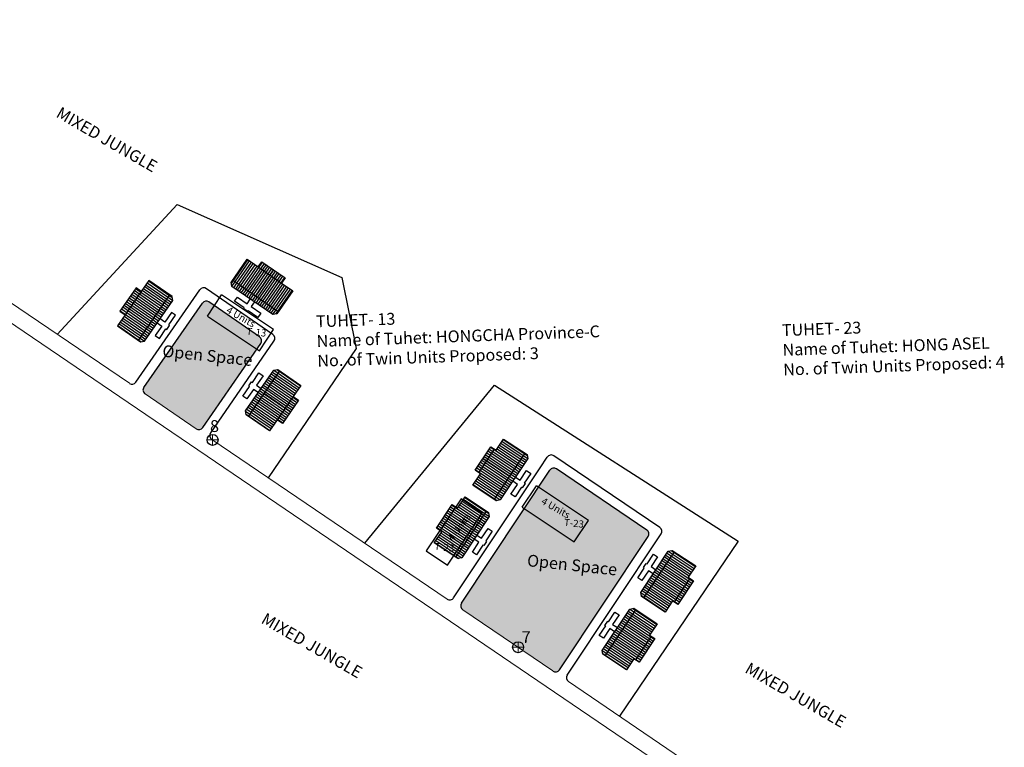
# Model space of a CAD drawing. Units: metres. Extents: x 3965 to 7270, y 1565 to 2934.
# Drawn here: x 7116 to 7118, y 2624 to 2626 of the extents above; entities that cross this region are included whole.
import ezdxf

# ---------------------------------------------------------------- set-up
doc = ezdxf.new("R2010")
doc.units = ezdxf.units.M
doc.header["$MEASUREMENT"] = 0
for name, color, linetype in [('Existing Paved Path', 7, 'Continuous'), ('Intermediate PWD shelter', 10, 'Continuous'), ('OPEN SPACE', 100, 'Continuous'), ('Proposed DUs', 7, 'Continuous'), ('TCPO', 7, 'Continuous'), ('Text', 7, 'Continuous'), ('Tuhet Bnd', 170, 'Continuous')]:
    doc.layers.add(name, color=color, linetype=linetype)
doc.layers.add('Measuring Pegs', color=1, linetype='Continuous', lineweight=20)
doc.layers.add('Proposed Pucca road', color=6, linetype='Continuous', lineweight=0)
doc.styles.get("Standard").update_dxf_attribs({"font": 'ARIAL.TTF'})

# ---------------------------------------------------------------- blocks, each defined once
blk = doc.blocks.new('A$C78512488')
at = {"layer": 'Intermediate PWD shelter'}
for p, q in [((10.93, 11.87), (0, 4.47)), ((13.96, 7.4), (10.93, 11.87)), ((3.03, 0), (13.96, 7.4)), ((0, 4.47), (3.03, 0))]:
    blk.add_line(p, q, dxfattribs=at)
at = {"layer": 'Text', "insert": (5.12, 5.43), "char_height": 1.5, "attachment_point": 1, "rotation": 30.9738}
blk.add_mtext('{\\fArial Narrow|b0|i0|c0|p34;4 Units}', dxfattribs=at)
blk = doc.blocks.new('A$C379246FC')
at = {"layer": 'Measuring Pegs'}
for points in [[(1.16, 2.31), (1.16, 0)], [(0, 1.17), (2.31, 1.17)]]:
    blk.add_lwpolyline(points, dxfattribs=at)
at = {"layer": 'Measuring Pegs', "lineweight": 30}
blk.add_circle((1.16, 1.16), 1.16, dxfattribs=at)

msp = doc.modelspace()

# ---------------------------------------------------------------- hatches: boundary and pattern name
at = {"layer": 'OPEN SPACE', "ltscale": 0.002}
h = msp.add_hatch(color=256, dxfattribs=at)
h.paths.add_polyline_path([(7116.159, 2625.2026, 0.414063), (7116.1557, 2625.2205), (7116.0176, 2625.316, 0.413617), (7115.9997, 2625.3127), (7115.8404, 2625.0832, 0.417117), (7115.8438, 2625.0652), (7115.9832, 2624.9705, 0.412062), (7116.001, 2624.9738)])
h.paths.add_polyline_path([(7117.2135, 2624.6768, 0.412068), (7117.2099, 2624.6946), (7116.9639, 2624.8609, 0.416362), (7116.946, 2624.8573), (7116.7052, 2624.4953, 0.411295), (7116.7087, 2624.4775), (7116.9543, 2624.3106, 0.417138), (7116.9723, 2624.3141)])
at = {"layer": 'Proposed DUs'}
h = msp.add_hatch(dxfattribs=at)
h.set_pattern_fill('LINE', color=2, scale=0.001934, angle=53.8003, style=0)
h.set_pattern_definition([(55.35326, (7114.003526, 2623.000527), (-0.00505052, 0.003490205), [])])
h.paths.add_polyline_path([(7116.1838, 2625.3891), (7116.152, 2625.4111), (7116.1218, 2625.432), (7116.102, 2625.4034), (7116.164, 2625.3605)])
h.paths.add_polyline_path([(7116.2459, 2625.3463), (7116.2156, 2625.3672), (7116.1838, 2625.3891), (7116.164, 2625.3605), (7116.2261, 2625.3176)])
h.paths.add_polyline_path([(7116.2261, 2625.3176), (7116.164, 2625.3605), (7116.1442, 2625.3319), (7116.2063, 2625.289)])
h.paths.add_polyline_path([(7116.164, 2625.3605), (7116.102, 2625.4034), (7116.0822, 2625.3748), (7116.1442, 2625.3319)])
h.paths.add_polyline_path([(7116.2063, 2625.289), (7116.0822, 2625.3748), (7116.0782, 2625.3689), (7116.0801, 2625.3582), (7116.1915, 2625.2812), (7116.2023, 2625.2832)])
h.paths.add_polyline_path([(7116.1937, 2625.4035), (7116.1619, 2625.4254), (7116.152, 2625.4111), (7116.1838, 2625.3891)])
h.paths.add_polyline_path([(7116.2255, 2625.3815), (7116.1937, 2625.4035), (7116.1838, 2625.3891), (7116.2156, 2625.3672)])
h = msp.add_hatch(dxfattribs=at)
h.set_pattern_fill('LINE', color=2, scale=0.001934, angle=143.9171, style=0)
h.set_pattern_definition([(145.23648, (7118.6923497, 2623.843271), (0.003500492, 0.005043396), [])])
h.paths.add_polyline_path([(7115.8113, 2625.3126), (7115.8334, 2625.3443), (7115.8543, 2625.3745), (7115.8829, 2625.3547), (7115.8399, 2625.2927)])
h.paths.add_polyline_path([(7115.7683, 2625.2506), (7115.7893, 2625.2808), (7115.8113, 2625.3126), (7115.8399, 2625.2927), (7115.7969, 2625.2308)])
h.paths.add_polyline_path([(7115.7969, 2625.2308), (7115.8399, 2625.2927), (7115.8685, 2625.2729), (7115.8255, 2625.2109)])
h.paths.add_polyline_path([(7115.8399, 2625.2927), (7115.8829, 2625.3547), (7115.9115, 2625.3348), (7115.8685, 2625.2729)])
h.paths.add_polyline_path([(7115.8255, 2625.2109), (7115.9115, 2625.3348), (7115.9173, 2625.3308), (7115.9193, 2625.32), (7115.8421, 2625.2088), (7115.8313, 2625.2069)])
h.paths.add_polyline_path([(7115.797, 2625.3225), (7115.8191, 2625.3542), (7115.8334, 2625.3443), (7115.8113, 2625.3126)])
h.paths.add_polyline_path([(7115.775, 2625.2907), (7115.797, 2625.3225), (7115.8113, 2625.3126), (7115.7893, 2625.2808)])
h = msp.add_hatch(dxfattribs=at)
h.set_pattern_fill('LINE', color=2, scale=0.001934, angle=-34.6172, style=0)
h.set_pattern_definition([(325.3828, (7113.835632, 2627.2055776), (0.0034876, 0.00505232), [])])
h.paths.add_polyline_path([(7116.2254, 2625.0265), (7116.2473, 2625.0583), (7116.2682, 2625.0886), (7116.2396, 2625.1084), (7116.1967, 2625.0463)])
h.paths.add_polyline_path([(7116.1825, 2624.9645), (7116.2034, 2624.9947), (7116.2254, 2625.0265), (7116.1967, 2625.0463), (7116.1539, 2624.9842)])
h.paths.add_polyline_path([(7116.1539, 2624.9842), (7116.1967, 2625.0463), (7116.1681, 2625.0661), (7116.1252, 2625.004)])
h.paths.add_polyline_path([(7116.1967, 2625.0463), (7116.2396, 2625.1084), (7116.2109, 2625.1281), (7116.1681, 2625.0661)])
h.paths.add_polyline_path([(7116.1252, 2625.004), (7116.2109, 2625.1281), (7116.2051, 2625.1322), (7116.1943, 2625.1302), (7116.1174, 2625.0188), (7116.1194, 2625.008)])
h.paths.add_polyline_path([(7116.2397, 2625.0166), (7116.2617, 2625.0485), (7116.2473, 2625.0583), (7116.2254, 2625.0265)])
h.paths.add_polyline_path([(7116.2177, 2624.9848), (7116.2397, 2625.0166), (7116.2254, 2625.0265), (7116.2034, 2624.9947)])
h = msp.add_hatch(dxfattribs=at)
h.set_pattern_fill('LINE', color=2, scale=0.001934, angle=506.3354, style=0)
h.set_pattern_definition([(146.3354, (7119.2038237, 2622.7407235), (-0.003403123, -0.005109603), [])])
h.paths.add_polyline_path([(7116.7782, 2624.8798), (7116.7567, 2624.8476), (7116.7364, 2624.817), (7116.7654, 2624.7977), (7116.8072, 2624.8605)])
h.paths.add_polyline_path([(7116.82, 2624.9425), (7116.7996, 2624.9119), (7116.7782, 2624.8798), (7116.8072, 2624.8605), (7116.849, 2624.9232)])
h.paths.add_polyline_path([(7116.849, 2624.9232), (7116.8072, 2624.8605), (7116.8361, 2624.8412), (7116.8779, 2624.9039)])
h.paths.add_polyline_path([(7116.8072, 2624.8605), (7116.7654, 2624.7977), (7116.7943, 2624.7784), (7116.8361, 2624.8412)])
h.paths.add_polyline_path([(7116.8779, 2624.9039), (7116.7943, 2624.7784), (7116.8002, 2624.7745), (7116.8109, 2624.7766), (7116.886, 2624.8893), (7116.8838, 2624.9)])
h.paths.add_polyline_path([(7116.7637, 2624.8894), (7116.7423, 2624.8572), (7116.7567, 2624.8476), (7116.7782, 2624.8798)])
h.paths.add_polyline_path([(7116.7851, 2624.9216), (7116.7637, 2624.8894), (7116.7782, 2624.8798), (7116.7996, 2624.9119)])
h = msp.add_hatch(dxfattribs=at)
h.set_pattern_fill('LINE', color=2, scale=0.001934, angle=506.3354, style=0)
h.set_pattern_definition([(146.3354, (7119.098816, 2622.58306), (-0.003403123, -0.005109603), [])])
h.paths.add_polyline_path([(7116.6732, 2624.7221), (7116.6517, 2624.6899), (7116.6314, 2624.6593), (7116.6603, 2624.64), (7116.7021, 2624.7028)])
h.paths.add_polyline_path([(7116.715, 2624.7849), (7116.6946, 2624.7543), (7116.6732, 2624.7221), (7116.7021, 2624.7028), (7116.7439, 2624.7656)])
h.paths.add_polyline_path([(7116.7439, 2624.7656), (7116.7021, 2624.7028), (7116.7311, 2624.6835), (7116.7729, 2624.7463)])
h.paths.add_polyline_path([(7116.7021, 2624.7028), (7116.6603, 2624.64), (7116.6893, 2624.6207), (7116.7311, 2624.6835)])
h.paths.add_polyline_path([(7116.7729, 2624.7463), (7116.6893, 2624.6207), (7116.6952, 2624.6168), (7116.7059, 2624.619), (7116.781, 2624.7316), (7116.7788, 2624.7423)])
h.paths.add_polyline_path([(7116.6587, 2624.7317), (7116.6373, 2624.6995), (7116.6517, 2624.6899), (7116.6732, 2624.7221)])
h.paths.add_polyline_path([(7116.6801, 2624.7639), (7116.6587, 2624.7317), (7116.6732, 2624.7221), (7116.6946, 2624.7543)])
h = msp.add_hatch(dxfattribs=at)
h.set_pattern_fill('LINE', color=2, scale=0.001934, angle=686.3354, style=0)
h.set_pattern_definition([(326.3354, (7114.8756394, 2626.67292), (0.003403123, 0.005109603), [])])
h.paths.add_polyline_path([(7117.3013, 2624.5339), (7117.3227, 2624.5661), (7117.3431, 2624.5967), (7117.3141, 2624.6159), (7117.2723, 2624.5532)])
h.paths.add_polyline_path([(7117.2595, 2624.4711), (7117.2798, 2624.5017), (7117.3013, 2624.5339), (7117.2723, 2624.5532), (7117.2305, 2624.4904)])
h.paths.add_polyline_path([(7117.2305, 2624.4904), (7117.2723, 2624.5532), (7117.2433, 2624.5725), (7117.2015, 2624.5097)])
h.paths.add_polyline_path([(7117.2723, 2624.5532), (7117.3141, 2624.6159), (7117.2851, 2624.6352), (7117.2433, 2624.5725)])
h.paths.add_polyline_path([(7117.2015, 2624.5097), (7117.2851, 2624.6352), (7117.2792, 2624.6392), (7117.2685, 2624.637), (7117.1935, 2624.5244), (7117.1956, 2624.5136)])
h.paths.add_polyline_path([(7117.3158, 2624.5242), (7117.3372, 2624.5564), (7117.3227, 2624.5661), (7117.3013, 2624.5339)])
h.paths.add_polyline_path([(7117.2943, 2624.4921), (7117.3158, 2624.5242), (7117.3013, 2624.5339), (7117.2798, 2624.5017)])
h = msp.add_hatch(dxfattribs=at)
h.set_pattern_fill('LINE', color=2, scale=0.001934, angle=686.3354, style=0)
h.set_pattern_definition([(326.3354, (7114.7706315, 2626.5152566), (0.003403123, 0.005109603), [])])
h.paths.add_polyline_path([(7117.1963, 2624.3762), (7117.2177, 2624.4084), (7117.2381, 2624.439), (7117.2091, 2624.4583), (7117.1673, 2624.3955)])
h.paths.add_polyline_path([(7117.1545, 2624.3135), (7117.1748, 2624.344), (7117.1963, 2624.3762), (7117.1673, 2624.3955), (7117.1255, 2624.3328)])
h.paths.add_polyline_path([(7117.1255, 2624.3328), (7117.1673, 2624.3955), (7117.1383, 2624.4148), (7117.0965, 2624.3521)])
h.paths.add_polyline_path([(7117.1673, 2624.3955), (7117.2091, 2624.4583), (7117.1801, 2624.4776), (7117.1383, 2624.4148)])
h.paths.add_polyline_path([(7117.0965, 2624.3521), (7117.1801, 2624.4776), (7117.1742, 2624.4815), (7117.1635, 2624.4794), (7117.0885, 2624.3667), (7117.0906, 2624.356)])
h.paths.add_polyline_path([(7117.2108, 2624.3666), (7117.2322, 2624.3988), (7117.2177, 2624.4084), (7117.1963, 2624.3762)])
h.paths.add_polyline_path([(7117.1893, 2624.3344), (7117.2108, 2624.3666), (7117.1963, 2624.3762), (7117.1748, 2624.344)])

# ---------------------------------------------------------------- linework, layer by layer
at = {"layer": 'Existing Paved Path'}
for centre, start, end in [((7115.8084, 2625.1048), 235.8039, 325.2365), ((7115.851, 2625.0758), 145.2365, 235.8039), ((7115.9904, 2624.9811), 235.8039, 325.3828), ((7116.0331, 2624.9521), 145.3828, 235.8039)]:
    msp.add_arc(centre, 0.0129, start, end, dxfattribs=at)
at = {"layer": 'Intermediate PWD shelter'}
for p, q in [((7116.0133, 2625.2774), (7116.0519, 2625.3354)), ((7116.1935, 2625.241), (7116.0519, 2625.3354)), ((7116.0133, 2625.2774), (7116.1549, 2625.1831)), ((7116.1549, 2625.1831), (7116.1935, 2625.241)), ((7116.8706, 2624.757), (7116.9092, 2624.815)), ((7117.0508, 2624.7206), (7116.9092, 2624.815)), ((7116.8706, 2624.757), (7117.0122, 2624.6627)), ((7117.0122, 2624.6627), (7117.0508, 2624.7206))]:
    msp.add_line(p, q, dxfattribs=at)
at = {"layer": 'Proposed DUs'}
for p, q in [((7116.0782, 2625.3689), (7116.1218, 2625.432)), ((7116.1218, 2625.432), (7116.152, 2625.4111)), ((7116.152, 2625.4111), (7116.1619, 2625.4254)), ((7116.152, 2625.4111), (7116.2156, 2625.3672)), ((7116.1619, 2625.4254), (7116.2255, 2625.3815)), ((7116.1937, 2625.4035), (7116.1442, 2625.3319)), ((7116.2255, 2625.3815), (7116.2156, 2625.3672)), ((7116.1915, 2625.2271), (7116.0111, 2625.3518)), ((7116.0801, 2625.3582), (7116.0782, 2625.3689)), ((7116.1915, 2625.2812), (7116.0801, 2625.3582)), ((7116.2063, 2625.289), (7116.0822, 2625.3748)), ((7116.2156, 2625.3672), (7116.2459, 2625.3463)), ((7115.8334, 2625.3443), (7115.7893, 2625.2808)), ((7115.8189, 2625.0975), (7115.9932, 2625.3485)), ((7115.8255, 2625.2109), (7115.9115, 2625.3348)), ((7116.0877, 2625.3177), (7116.0954, 2625.3288)), ((7116.0954, 2625.3288), (7116.1215, 2625.3108)), ((7116.2459, 2625.3463), (7116.2023, 2625.2832)), ((7115.797, 2625.3225), (7115.8685, 2625.2729)), ((7115.8404, 2625.0832), (7115.9997, 2625.3127)), ((7116.1557, 2625.2205), (7116.0176, 2625.316)), ((7116.1138, 2625.2997), (7116.0877, 2625.3177)), ((7116.1123, 2625.2975), (7116.1138, 2625.2997)), ((7116.1215, 2625.3108), (7116.1302, 2625.3235)), ((7116.1414, 2625.3158), (7116.1326, 2625.3031)), ((7116.1326, 2625.3031), (7116.1587, 2625.2851)), ((7115.9153, 2625.2872), (7115.8972, 2625.2612)), ((7115.9084, 2625.2534), (7115.9264, 2625.2795)), ((7115.9264, 2625.2795), (7115.9153, 2625.2872)), ((7116.1234, 2625.2899), (7116.1123, 2625.2975)), ((7116.1249, 2625.292), (7116.1234, 2625.2899)), ((7116.151, 2625.2739), (7116.1249, 2625.292)), ((7116.1587, 2625.2851), (7116.151, 2625.2739)), ((7116.2023, 2625.2832), (7116.1915, 2625.2812)), ((7115.8895, 2625.25), (7115.8714, 2625.224)), ((7115.8768, 2625.2589), (7115.8895, 2625.25)), ((7115.8972, 2625.2612), (7115.8845, 2625.27)), ((7115.9028, 2625.2408), (7115.9105, 2625.252)), ((7115.9105, 2625.252), (7115.9084, 2625.2534)), ((7115.8714, 2625.224), (7115.8826, 2625.2163)), ((7115.8826, 2625.2163), (7115.9006, 2625.2423)), ((7115.9006, 2625.2423), (7115.9028, 2625.2408)), ((7116.001, 2624.9738), (7116.159, 2625.2026)), ((7116.0224, 2624.9595), (7116.1948, 2625.2092)), ((7116.1252, 2625.004), (7116.2109, 2625.1281)), ((7116.1359, 2625.0965), (7116.1539, 2625.1226)), ((7116.165, 2625.1149), (7116.147, 2625.0888)), ((7116.1539, 2625.1226), (7116.165, 2625.1149)), ((7116.1102, 2625.0593), (7116.1282, 2625.0854)), ((7116.1261, 2625.0869), (7116.1337, 2625.098)), ((7116.1282, 2625.0854), (7116.1261, 2625.0869)), ((7116.1337, 2625.098), (7116.1359, 2625.0965)), ((7116.147, 2625.0888), (7116.1597, 2625.0801)), ((7116.1213, 2625.0516), (7116.1102, 2625.0593)), ((7116.1393, 2625.0777), (7116.1213, 2625.0516)), ((7116.152, 2625.0689), (7116.1393, 2625.0777)), ((7116.2397, 2625.0166), (7116.1681, 2625.0661)), ((7116.2473, 2625.0583), (7116.2034, 2624.9947)), ((7116.7523, 2624.8505), (7116.7952, 2624.9149)), ((7116.8779, 2624.9039), (7116.7943, 2624.7784)), ((7116.8362, 2624.8413), (7116.7637, 2624.8894)), ((7116.6473, 2624.6928), (7116.6902, 2624.7572)), ((7116.7729, 2624.7463), (7116.6893, 2624.6207)), ((7116.7312, 2624.6837), (7116.6587, 2624.7318)), ((7117.2015, 2624.5097), (7117.2851, 2624.6352)), ((7117.2432, 2624.5723), (7117.3157, 2624.5242)), ((7117.3271, 2624.5631), (7117.2843, 2624.4988)), ((7117.0965, 2624.3521), (7117.1801, 2624.4776)), ((7117.1382, 2624.4147), (7117.2107, 2624.3666)), ((7117.2221, 2624.4055), (7117.1792, 2624.3411))]:
    msp.add_line(p, q, dxfattribs=at)
for points in [[(7115.7683, 2625.2506), (7115.8313, 2625.2069), (7115.8421, 2625.2088), (7115.9193, 2625.32), (7115.9173, 2625.3308), (7115.8543, 2625.3745), (7115.8334, 2625.3443), (7115.8191, 2625.3542), (7115.775, 2625.2907), (7115.7893, 2625.2808), (7115.7683, 2625.2506)], [(7116.1825, 2624.9645), (7116.1194, 2625.008), (7116.1174, 2625.0188), (7116.1943, 2625.1302), (7116.2051, 2625.1322), (7116.2682, 2625.0886), (7116.2473, 2625.0583), (7116.2617, 2625.0485), (7116.2177, 2624.9848), (7116.2034, 2624.9947), (7116.1825, 2624.9645)], [(7116.82, 2624.9425), (7116.8838, 2624.9), (7116.886, 2624.8893), (7116.8109, 2624.7766), (7116.8002, 2624.7745), (7116.7364, 2624.817), (7116.7567, 2624.8476), (7116.7423, 2624.8572), (7116.7851, 2624.9216), (7116.7996, 2624.9119), (7116.82, 2624.9425)], [(7116.8522, 2624.8386), (7116.8651, 2624.83), (7116.8827, 2624.8564), (7116.8939, 2624.8489), (7116.8764, 2624.8225), (7116.8785, 2624.8211), (7116.871, 2624.8098), (7116.8688, 2624.8112), (7116.8513, 2624.7848), (7116.84, 2624.7923), (7116.8576, 2624.8187), (7116.8447, 2624.8273)], [(7116.715, 2624.7849), (7116.7788, 2624.7423), (7116.781, 2624.7316), (7116.7059, 2624.619), (7116.6952, 2624.6168), (7116.6314, 2624.6593), (7116.6517, 2624.6899), (7116.6373, 2624.6995), (7116.6801, 2624.7639), (7116.6946, 2624.7543), (7116.715, 2624.7849)], [(7116.7472, 2624.6809), (7116.7601, 2624.6723), (7116.7777, 2624.6987), (7116.7889, 2624.6912), (7116.7713, 2624.6648), (7116.7735, 2624.6634), (7116.766, 2624.6521), (7116.7638, 2624.6536), (7116.7463, 2624.6272), (7116.735, 2624.6347), (7116.7526, 2624.6611), (7116.7397, 2624.6697)], [(7117.2273, 2624.5751), (7117.2144, 2624.5836), (7117.1968, 2624.5572), (7117.1855, 2624.5647), (7117.2031, 2624.5911), (7117.201, 2624.5926), (7117.2085, 2624.6038), (7117.2106, 2624.6024), (7117.2282, 2624.6288), (7117.2395, 2624.6213), (7117.2219, 2624.5949), (7117.2348, 2624.5863)], [(7117.2595, 2624.4711), (7117.1956, 2624.5136), (7117.1935, 2624.5244), (7117.2685, 2624.637), (7117.2792, 2624.6392), (7117.3431, 2624.5967), (7117.3227, 2624.5661), (7117.3372, 2624.5564), (7117.2943, 2624.4921), (7117.2798, 2624.5017), (7117.2595, 2624.4711)], [(7117.1222, 2624.4174), (7117.1094, 2624.426), (7117.0918, 2624.3996), (7117.0805, 2624.4071), (7117.0981, 2624.4335), (7117.096, 2624.4349), (7117.1035, 2624.4462), (7117.1056, 2624.4447), (7117.1232, 2624.4711), (7117.1345, 2624.4636), (7117.1169, 2624.4372), (7117.1297, 2624.4287)], [(7117.1545, 2624.3135), (7117.0906, 2624.356), (7117.0885, 2624.3667), (7117.1635, 2624.4794), (7117.1742, 2624.4815), (7117.2381, 2624.439), (7117.2177, 2624.4084), (7117.2322, 2624.3988), (7117.1893, 2624.3344), (7117.1748, 2624.344), (7117.1545, 2624.3135)]]:
    msp.add_lwpolyline(points, dxfattribs=at)
for centre, start, end in [((7116.0038, 2625.3412), 55.3533, 145.2365), ((7116.0103, 2625.3054), 55.3533, 145.2365), ((7116.1484, 2625.2099), 325.3828, 55.3533), ((7116.1842, 2625.2165), 325.3828, 55.3533), ((7116.6733, 2624.5171), 235.8039, 326.3754)]:
    msp.add_arc(centre, 0.0129, start, end, dxfattribs=at)
at = {"layer": 'Proposed DUs', "ltscale": 0.002}
for centre, start, end in [((7117.2027, 2624.684), 326.3754, 55.9554), ((7117.2384, 2624.691), 326.3754, 55.9554), ((7116.7159, 2624.4881), 146.3754, 235.8039), ((7116.9615, 2624.3212), 235.8039, 326.3754), ((7117.0042, 2624.2923), 146.3754, 235.8039)]:
    msp.add_arc(centre, 0.0129, start, end, dxfattribs=at)
at = {"layer": 'Proposed Pucca road'}
for p, q in [((7114.2631, 2626.0847), (7117.3646, 2623.9772)), ((7115.8011, 2625.0942), (7114.9332, 2625.6839)), ((7116.1874, 2625.1987), (7116.1873, 2625.1987)), ((7115.8438, 2625.0652), (7115.9832, 2624.9705)), ((7116.0258, 2624.9415), (7116.666, 2624.5064)), ((7116.7087, 2624.4775), (7116.9543, 2624.3106)), ((7116.9969, 2624.2816), (7117.7123, 2623.7955))]:
    msp.add_line(p, q, dxfattribs=at)
at = {"layer": 'TCPO', "ltscale": 0.002}
for p, q in [((7117.2456, 2624.7017), (7116.9568, 2624.8968)), ((7116.9195, 2624.864), (7116.9389, 2624.8932)), ((7116.684, 2624.51), (7116.9195, 2624.864)), ((7116.7052, 2624.4953), (7116.946, 2624.8573)), ((7117.2099, 2624.6946), (7116.9639, 2624.8609)), ((7116.9934, 2624.2994), (7117.2491, 2624.6839)), ((7116.9723, 2624.3141), (7117.2135, 2624.6768))]:
    msp.add_line(p, q, dxfattribs=at)
for centre in [(7116.9496, 2624.8861), (7116.9567, 2624.8502)]:
    msp.add_arc(centre, 0.0129, 55.9554, 146.3754, dxfattribs=at)
at = {"layer": 'Tuhet Bnd', "ltscale": 0.002}
for p, q in [((7115.6047, 2625.2276), (7115.9313, 2625.5815)), ((7115.9313, 2625.5815), (7116.3796, 2625.3825)), ((7116.3796, 2625.3825), (7116.4184, 2625.189)), ((7116.4184, 2625.189), (7116.1793, 2624.8372)), ((7116.4421, 2624.6586), (7116.7948, 2625.0895)), ((7116.7948, 2625.0895), (7117.459, 2624.6638)), ((7117.459, 2624.6638), (7117.1353, 2624.1875))]:
    msp.add_line(p, q, dxfattribs=at)

# ---------------------------------------------------------------- block references
at = {"layer": 'Proposed DUs', "ltscale": 0.002, "xscale": 0.012890625, "yscale": 0.012890625, "zscale": 0.012890625}
for p in [(7116.0127, 2624.9252), (7116.8446, 2624.3605)]:
    msp.add_blockref('A$C379246FC', p, dxfattribs=at)
at = {"layer": 'Tuhet Bnd', "ltscale": 0.002, "xscale": 0.01289062500004555, "yscale": 0.012890625, "zscale": 0.012890625, "rotation": 22.11931195352123}
msp.add_blockref('A$C78512488', (7116.6312, 2624.5845), dxfattribs=at)

# ---------------------------------------------------------------- texts
at = {"layer": 'Intermediate PWD shelter', "char_height": 0.019336, "attachment_point": 1, "rotation": 354}
for s, insert in [('{\\fArial Narrow|b0|i0|c0|p34;T-13}', (7116.1209, 2625.2459)), ('{\\fArial Narrow|b0|i0|c0|p34;T-23}', (7116.9857, 2624.7255)), ('{\\fArial Narrow|b0|i0|c0|p34;T-23}', (7116.6327, 2624.6599))]:
    msp.add_mtext(s, dxfattribs=dict(at, insert=insert))
at = {"layer": 'Intermediate PWD shelter', "char_height": 0.032227, "attachment_point": 1}
for s, insert in [('{\\fArial|b0|i0|c0|p34;8}', (7116.0207, 2624.9939)), ('{\\fArial|b0|i0|c0|p34;7}', (7116.8693, 2624.4189))]:
    msp.add_mtext(s, dxfattribs=dict(at, insert=insert))
at = {"layer": 'TCPO', "char_height": 0.032227, "attachment_point": 1}
for s, insert, rotation in [('{\\fArial Narrow|b0|i0|c0|p34;TUHET- 13\\PName of Tuhet: HONGCHA Province-C\\PNo. of Twin Units Proposed: 3}', (7116.3085, 2625.2789), 2), ('{\\fArial Narrow|b0|i0|c0|p34;TUHET- 23\\PName of Tuhet: HONG ASEL\\PNo. of Twin Units Proposed: 4}', (7117.5772, 2625.2549), 2), ('{\\fArial Narrow|b0|i0|c0|p34;Open Space}', (7115.893, 2625.1989), 354), ('{\\fArial Narrow|b0|i0|c0|p34;Open Space}', (7116.886, 2624.6284), 354)]:
    msp.add_mtext(s, dxfattribs=dict(at, insert=insert, rotation=rotation))
at = {"layer": 'Text', "attachment_point": 1}
for s, insert, char_height, rotation in [('{\\fArial Narrow|b0|i0|c0|p34;MIXED JUNGLE}', (7115.615, 2625.8491), 0.032227, 330), ('{\\fArial Narrow|b0|i0|c0|p34;4 Units}', (7116.0727, 2625.3046), 0.019336, 330.1375), ('{\\fArial Narrow|b0|i0|c0|p34;4 Units}', (7116.93, 2624.7842), 0.019336, 330.1375), ('{\\fArial Narrow|b0|i0|c0|p34;MIXED JUNGLE}', (7116.1734, 2624.4708), 0.032227, 330), ('{\\fArial Narrow|b0|i0|c0|p34;MIXED JUNGLE}', (7117.4905, 2624.3358), 0.032227, 330)]:
    msp.add_mtext(s, dxfattribs=dict(at, insert=insert, char_height=char_height, rotation=rotation))

doc.saveas('drawing.dxf')
